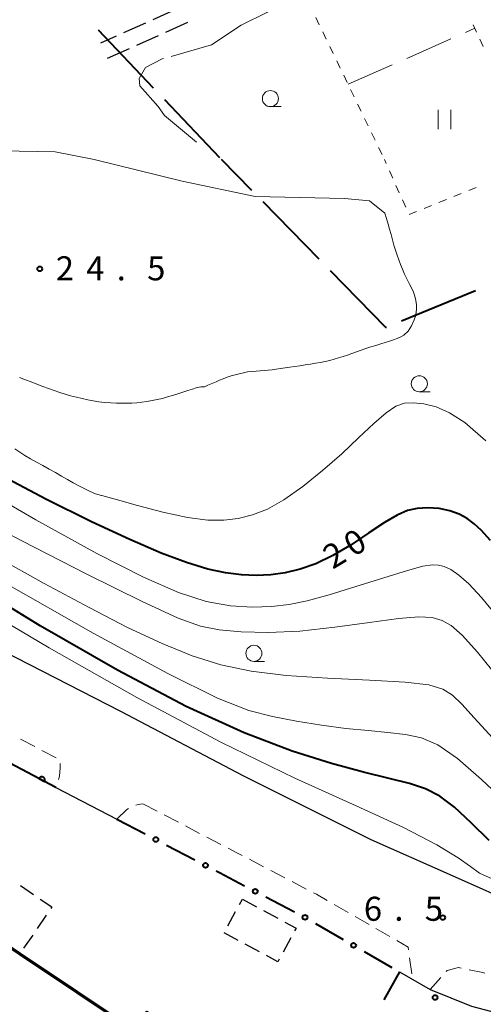
# Model space of a CAD drawing. Units: metres. Extents: x -72000 to -70000, y 39000 to 40502.
# Drawn here: x -71490 to -71418, y 39716 to 39869 of the extents above; entities that cross this region are included whole.
import ezdxf

# ---------------------------------------------------------------- set-up
doc = ezdxf.new("R2010")
doc.units = ezdxf.units.M
for name, color, linetype, lineweight in [('110600_大字・町・丁目界', 7, 'Continuous', 40), ('210100_道路縁(街区線)', 7, 'Continuous', 30), ('210600_庭園路等', 7, 'Continuous', 30), ('221300_歩道', 7, 'Continuous', 30), ('300200_堅ろう建物', 7, 'Continuous', 70), ('300300_普通無壁舎', 7, 'Continuous', 30), ('611100_コンクリート被覆(直落)', 7, 'Continuous', 30), ('613000_さく(未分類)', 7, 'Continuous', 30), ('630100_植生界', 7, 'Continuous', 30), ('630200_耕地界', 7, 'Continuous', 30), ('631100_田', 7, 'Continuous', 13), ('633100_広葉樹林', 7, 'Continuous', 13), ('710100_等高線(計曲線)', 7, 'Continuous', 40), ('710200_等高線(主曲線)', 7, 'Continuous', 13), ('710300_等高線(補助曲線)', 7, 'Continuous', 13), ('731200_図化機測定による標高点', 7, 'Continuous', 40)]:
    doc.layers.add(name, color=color, linetype=linetype, lineweight=lineweight)
doc.styles.add('Style-WORKING', font='MS Gothic.ttf')

msp = doc.modelspace()

# ---------------------------------------------------------------- linework, layer by layer
at = {"layer": '110600_大字・町・丁目界', "linetype": 'Continuous', "lineweight": 40}
for p, q in [((-71478.208, 39867.826), (-71469.59, 39858.771)), ((-71467.867, 39856.96), (-71459.25, 39847.905)), ((-71454.221, 39842.754), (-71458.96, 39847.6)), ((-71443.734, 39832.029), (-71452.473, 39840.966)), ((-71419.348, 39827.097), (-71430.913, 39822.353))]:
    msp.add_line(p, q, dxfattribs=at)
at = {"layer": '110600_大字・町・丁目界', "linetype": 'Continuous', "lineweight": 40, "flags": 128}
msp.add_lwpolyline([(-71433.226, 39821.405), (-71433.31, 39821.37), (-71441.986, 39830.242)], dxfattribs=at)
at = {"layer": '210100_道路縁(街区線)', "linetype": 'Continuous', "lineweight": 30, "flags": 128}
for points in [[(-71298.19, 39719.28), (-71300.63, 39718.17), (-71303.32, 39716.93), (-71305.9, 39716.24), (-71336.43, 39716.34), (-71364.06, 39717.41), (-71375.13, 39719.31), (-71384.23, 39721.41), (-71393.54, 39724.01), (-71400.88, 39726.54), (-71411.5, 39730.75), (-71423.42, 39736.05), (-71435.64, 39741.46), (-71455.48, 39751.37), (-71474.66, 39761.44), (-71495.07, 39771.94), (-71514.98, 39782.78), (-71535.51, 39797.06), (-71557.38, 39816.45), (-71564.42, 39823.43), (-71572.36, 39832.21), (-71585.67, 39847.6)], [(-71556.4, 39800.28), (-71530.19, 39778.47), (-71531.02, 39777.2), (-71518.92, 39769.23), (-71517.81, 39769.94), (-71504.87, 39761.13), (-71496.43, 39755.77), (-71484.77, 39749.6)], [(-71484.77, 39749.6), (-71475.3, 39744.68)], [(-71431.22, 39720.86), (-71429.5, 39719.87), (-71426.41, 39718.08), (-71419.95, 39715.5), (-71411.27, 39713.21), (-71397.83, 39710.84)]]:
    msp.add_lwpolyline(points, dxfattribs=at)
at = {"layer": '210600_庭園路等', "linetype": 'Continuous', "lineweight": 30}
for p, q in [((-71466.254, 39870.935), (-71469.674, 39869.399)), ((-71470.815, 39868.887), (-71474.236, 39867.351)), ((-71467.618, 39867.478), (-71464.198, 39869.015)), ((-71475.376, 39866.839), (-71477.8, 39865.75)), ((-71472.179, 39865.429), (-71468.759, 39866.966)), ((-71476.74, 39863.38), (-71473.319, 39864.917))]:
    msp.add_line(p, q, dxfattribs=at)
at = {"layer": '221300_歩道', "linetype": 'Continuous', "lineweight": 13}
for p, q in [((-71490.277, 39757.152), (-71488.066, 39755.984)), ((-71486.961, 39755.4), (-71484.751, 39754.232)), ((-71484.75, 39749.665), (-71484.77, 39749.6)), ((-71471.23, 39747.07), (-71469.013, 39745.914)), ((-71467.905, 39745.336), (-71465.688, 39744.181)), ((-71464.579, 39743.603), (-71462.363, 39742.447)), ((-71461.254, 39741.869), (-71459.037, 39740.714)), ((-71454.605, 39738.4), (-71452.389, 39737.242)), ((-71451.282, 39736.663), (-71449.066, 39735.505)), ((-71447.958, 39734.926), (-71445.743, 39733.767)), ((-71441.374, 39731.338), (-71439.207, 39730.091)), ((-71438.123, 39729.468), (-71435.956, 39728.222)), ((-71434.872, 39727.598), (-71432.705, 39726.352)), ((-71429.628, 39723.018), (-71429.302, 39720.54)), ((-71426.41, 39718.08), (-71424.746, 39719.945))]:
    msp.add_line(p, q, dxfattribs=at)
at = {"layer": '221300_歩道', "linetype": 'Continuous', "lineweight": 13, "flags": 128}
for points in [[(-71484.137, 39753.327), (-71484.09, 39752.67), (-71484.22, 39751.39), (-71484.383, 39750.86)], [(-71472.312, 39746.852), (-71471.96, 39746.95), (-71471.23, 39747.07)], [(-71475.3, 39744.68), (-71473.74, 39746.18), (-71473.444, 39746.339)], [(-71457.929, 39740.136), (-71456.69, 39739.49), (-71455.713, 39738.979)], [(-71444.635, 39733.188), (-71444.16, 39732.94), (-71442.457, 39731.961)], [(-71431.622, 39725.729), (-71429.85, 39724.71), (-71429.791, 39724.258)], [(-71423.913, 39720.878), (-71423.76, 39721.05), (-71422.02, 39721.53), (-71421.565, 39721.434)], [(-71420.342, 39721.177), (-71418.22, 39720.73), (-71417.9, 39720.646)]]:
    msp.add_lwpolyline(points, dxfattribs=at)
at = {"layer": '300200_堅ろう建物', "linetype": 'Continuous', "lineweight": 70, "flags": 128}
msp.add_lwpolyline([(-71497.26, 39728.26), (-71490.39, 39723.66), (-71472.52, 39711.68), (-71470.61, 39714.53), (-71446.93, 39698.65), (-71456.1, 39684.97), (-71464.24, 39690.44), (-71463.25, 39691.92), (-71470.28, 39696.64), (-71471.03, 39695.52), (-71477.16, 39699.64), (-71479.78, 39695.73), (-71488.03, 39701.25), (-71487.33, 39702.3), (-71493.27, 39706.28)], dxfattribs=at)
at = {"layer": '300300_普通無壁舎', "linetype": 'Continuous', "lineweight": 30}
for p, q in [((-71490.317, 39734.313), (-71488.251, 39732.906)), ((-71456.162, 39731.333), (-71455.69, 39732.2)), ((-71455.69, 39732.2), (-71453.493, 39731.007)), ((-71457.956, 39728.04), (-71456.76, 39730.235)), ((-71452.395, 39730.41), (-71450.198, 39729.217)), ((-71486.289, 39729.679), (-71487.697, 39727.613)), ((-71456.345, 39725.754), (-71458.542, 39726.946)), ((-71488.401, 39726.58), (-71489.808, 39724.514)), ((-71448.159, 39726.134), (-71449.351, 39723.936)), ((-71453.048, 39723.966), (-71455.246, 39725.158))]:
    msp.add_line(p, q, dxfattribs=at)
at = {"layer": '300300_普通無壁舎', "linetype": 'Continuous', "lineweight": 30, "flags": 128}
for points in [[(-71487.218, 39732.202), (-71485.41, 39730.97), (-71485.586, 39730.712)], [(-71449.099, 39728.621), (-71447.33, 39727.66), (-71447.562, 39727.232)], [(-71449.948, 39722.838), (-71450.18, 39722.41), (-71451.95, 39723.37)]]:
    msp.add_lwpolyline(points, dxfattribs=at)
at = {"layer": '611100_コンクリート被覆(直落)', "linetype": 'Continuous', "lineweight": 40, "flags": 128}
msp.add_lwpolyline([(-71484.77, 39749.6), (-71496.43, 39755.77), (-71504.87, 39761.13), (-71517.81, 39769.94), (-71518.92, 39769.23), (-71531.02, 39777.2), (-71530.19, 39778.47), (-71556.4, 39800.28)], dxfattribs=at)
msp.add_lwpolyline([(-71487.422, 39751.003), (-71486.538, 39750.535), (-71486.519, 39750.575), (-71486.504, 39750.616), (-71486.492, 39750.657), (-71486.484, 39750.701), (-71486.481, 39750.744), (-71486.48, 39750.788), (-71486.483, 39750.831), (-71486.491, 39750.874), (-71486.501, 39750.917), (-71486.517, 39750.958), (-71486.534, 39750.997), (-71486.556, 39751.035), (-71486.581, 39751.071), (-71486.609, 39751.105), (-71486.64, 39751.136), (-71486.673, 39751.163), (-71486.708, 39751.189), (-71486.746, 39751.211), (-71486.786, 39751.23), (-71486.826, 39751.245), (-71486.868, 39751.257), (-71486.911, 39751.265), (-71486.954, 39751.268), (-71486.998, 39751.269), (-71487.042, 39751.266), (-71487.084, 39751.258), (-71487.127, 39751.248), (-71487.168, 39751.232), (-71487.208, 39751.215), (-71487.245, 39751.193), (-71487.281, 39751.168), (-71487.315, 39751.14), (-71487.346, 39751.109), (-71487.374, 39751.076), (-71487.399, 39751.041)], close=True, dxfattribs=at)
at = {"layer": '613000_さく(未分類)', "linetype": 'Continuous', "lineweight": 40}
for p, q in [((-71475.3, 39744.68), (-71470.867, 39742.368)), ((-71467.542, 39740.634), (-71463.109, 39738.322)), ((-71452.028, 39732.537), (-71447.596, 39730.222)), ((-71444.313, 39728.411), (-71439.982, 39725.913)), ((-71436.733, 39724.04), (-71432.402, 39721.542)), ((-71431.22, 39720.86), (-71433.642, 39716.486))]:
    msp.add_line(p, q, dxfattribs=at)
at = {"layer": '613000_さく(未分類)', "linetype": 'Continuous', "lineweight": 40, "flags": 128}
msp.add_lwpolyline([(-71459.784, 39736.587), (-71459.29, 39736.33), (-71455.352, 39734.273)], dxfattribs=at)
at = {"layer": '613000_さく(未分類)', "linetype": 'Continuous', "lineweight": 40}
for centre in [(-71469.204, 39741.501), (-71461.446, 39737.454), (-71453.69, 39733.405), (-71445.937, 39729.348), (-71438.357, 39724.976), (-71425.653, 39716.847)]:
    msp.add_circle(centre, 0.375, dxfattribs=at)
at = {"layer": '630100_植生界', "linetype": 'Continuous', "lineweight": 13}
for p, q in [((-71444.258, 39869.747), (-71443.714, 39868.621)), ((-71419.198, 39867.485), (-71419.71, 39868.625)), ((-71443.17, 39867.496), (-71442.626, 39866.37)), ((-71442.083, 39865.245), (-71441.539, 39864.119)), ((-71418.174, 39865.205), (-71418.686, 39866.345)), ((-71440.995, 39862.994), (-71440.451, 39861.868)), ((-71439.908, 39860.742), (-71439.364, 39859.617)), ((-71438.82, 39858.491), (-71438.276, 39857.366)), ((-71437.733, 39856.24), (-71437.189, 39855.115)), ((-71436.646, 39853.989), (-71436.102, 39852.863)), ((-71435.558, 39851.738), (-71435.015, 39850.612)), ((-71434.471, 39849.487), (-71433.928, 39848.361)), ((-71433.283, 39846.982), (-71433.56, 39847.6)), ((-71432.262, 39844.7), (-71432.773, 39845.841)), ((-71431.241, 39842.418), (-71431.751, 39843.559)), ((-71421.577, 39842.295), (-71422.737, 39841.829)), ((-71419.258, 39843.228), (-71420.417, 39842.762)), ((-71430.22, 39840.136), (-71430.73, 39841.277)), ((-71423.896, 39841.362), (-71425.056, 39840.896)), ((-71428.535, 39839.497), (-71429.695, 39839.03)), ((-71426.216, 39840.429), (-71427.376, 39839.963))]:
    msp.add_line(p, q, dxfattribs=at)
at = {"layer": '630200_耕地界', "linetype": 'Continuous', "lineweight": 13}
for p, q in [((-71420.931, 39867.411), (-71419.46, 39868.06)), ((-71430.08, 39863.376), (-71423.218, 39866.402)), ((-71439.23, 39859.34), (-71432.368, 39862.367))]:
    msp.add_line(p, q, dxfattribs=at)
at = {"layer": '631100_田', "linetype": 'Continuous', "lineweight": 13}
for p, q in [((-71425.19, 39852.34), (-71425.19, 39855.34)), ((-71423.19, 39852.34), (-71423.19, 39855.34))]:
    msp.add_line(p, q, dxfattribs=at)
at = {"layer": '633100_広葉樹林', "linetype": 'Continuous', "lineweight": 13}
for p, q in [((-71451.34, 39855.84), (-71449.673, 39855.84)), ((-71428.11, 39811.35), (-71426.443, 39811.35)), ((-71453.9, 39769.29), (-71452.233, 39769.29))]:
    msp.add_line(p, q, dxfattribs=at)
for centre in [(-71451.34, 39857.09), (-71428.11, 39812.6), (-71453.9, 39770.54)]:
    msp.add_circle(centre, 1.25, dxfattribs=at)
at = {"layer": '710100_等高線(計曲線)', "linetype": 'Continuous', "lineweight": 40, "flags": 128}
for points, elevation in [([(-71417, 39788.13), (-71418.45, 39789.77), (-71419.54, 39790.77), (-71420.65, 39791.58), (-71421.91, 39792.27), (-71423.36, 39792.79), (-71425.02, 39793.13), (-71426.76, 39793.26), (-71428.44, 39793.16), (-71429.98, 39792.81), (-71431.59, 39792.11), (-71433.52, 39790.95), (-71435.98, 39789.32), (-71438.76, 39787.48), (-71441.59, 39785.79), (-71444.24, 39784.52), (-71446.7, 39783.66), (-71449.03, 39783.11), (-71451.29, 39782.79), (-71453.53, 39782.68), (-71455.84, 39782.78), (-71458.31, 39783.09), (-71461.1, 39783.7), (-71464.39, 39784.7), (-71468.37, 39786.19), (-71473.25, 39788.28), (-71479.23, 39791.07), (-71486.36, 39794.62), (-71494.02, 39798.63)], 20), ([(-71417.22, 39741.34), (-71420.03, 39744.09), (-71422.65, 39746.52), (-71424.92, 39748.23), (-71427.14, 39749.38), (-71429.66, 39750.23), (-71432.83, 39751.03), (-71436.83, 39752), (-71441.82, 39753.34), (-71447.95, 39755.28), (-71455.42, 39758.13), (-71464.47, 39762.25), (-71475.2, 39767.89), (-71487.24, 39774.82), (-71500.13, 39782.74)], 10)]:
    msp.add_lwpolyline(points, dxfattribs=dict(at, elevation=elevation))
at = {"layer": '710200_等高線(主曲線)', "linetype": 'Continuous', "lineweight": 13, "flags": 128}
for points, elevation in [([(-71493.98, 39869.44), (-71495.03, 39867.17), (-71495.73, 39864.19), (-71496.34, 39860.95), (-71499.22, 39856.48), (-71501.86, 39853.59), (-71502.65, 39851.31), (-71502.65, 39850.17), (-71501.78, 39849.12), (-71484.87, 39848.77), (-71478.81, 39847.6)], 24), ([(-71418.74, 39736.24), (-71420.13, 39737.26), (-71422.06, 39738.63), (-71425.39, 39740.66), (-71430.58, 39743.35), (-71437.98, 39746.74), (-71447.53, 39751.07), (-71459.05, 39756.67), (-71472.18, 39763.65), (-71485.84, 39771.38), (-71498.75, 39779.04), (-71509.88, 39785.96), (-71519.16, 39792), (-71526.77, 39797.15), (-71532.96, 39801.51), (-71538.3, 39805.5), (-71543.47, 39809.64), (-71548.97, 39814.33), (-71554.72, 39819.5), (-71560.48, 39824.97), (-71566.12, 39830.68), (-71571.98, 39837.01), (-71578.54, 39844.48), (-71581.07, 39847.6)], 8), ([(-71459.81, 39812.91), (-71459.27, 39813.14), (-71458.69, 39813.39), (-71458.08, 39813.63), (-71457.46, 39813.83), (-71456.82, 39814.02), (-71456.18, 39814.17), (-71455.53, 39814.33), (-71454.88, 39814.45), (-71454.22, 39814.54), (-71453.57, 39814.59), (-71452.92, 39814.63), (-71452.31, 39814.67), (-71451.69, 39814.73), (-71451.06, 39814.8), (-71450.41, 39814.9), (-71449.74, 39814.99), (-71449.04, 39815.1), (-71448.3, 39815.2), (-71447.54, 39815.32), (-71446.74, 39815.42), (-71445.92, 39815.55), (-71445.09, 39815.67), (-71444.29, 39815.8), (-71443.51, 39815.93), (-71442.77, 39816.07), (-71442.06, 39816.24), (-71441.39, 39816.42), (-71440.71, 39816.63), (-71440, 39816.85), (-71439.31, 39817.08), (-71438.61, 39817.31), (-71437.9, 39817.57), (-71437.17, 39817.83), (-71436.43, 39818.09), (-71435.66, 39818.34), (-71434.9, 39818.59), (-71434.13, 39818.82), (-71433.43, 39819.04), (-71432.75, 39819.26), (-71432.14, 39819.48), (-71431.56, 39819.68), (-71431.01, 39819.9), (-71430.54, 39820.16), (-71429.84, 39820.8), (-71429.31, 39821.62), (-71429.1, 39822.09), (-71428.9, 39822.6), (-71428.72, 39823.13), (-71428.6, 39823.71), (-71428.55, 39824.31), (-71428.54, 39824.94), (-71428.63, 39825.58), (-71428.79, 39826.25), (-71429.01, 39826.91), (-71429.32, 39827.57), (-71429.67, 39828.24), (-71430.04, 39828.95), (-71430.41, 39829.7), (-71430.73, 39830.47), (-71431.03, 39831.22), (-71431.31, 39831.96), (-71431.58, 39832.69), (-71431.84, 39833.45), (-71432.08, 39834.23), (-71432.3, 39835.05), (-71432.52, 39835.89), (-71432.75, 39836.72), (-71432.98, 39837.53), (-71433.22, 39838.37), (-71433.48, 39839.23), (-71435.87, 39841.14), (-71439.79, 39841.52), (-71453.71, 39841.81), (-71465.07, 39844.19), (-71478.81, 39847.6)], 24), ([(-71490.44, 39813.59), (-71489.54, 39813.24), (-71488.66, 39812.89), (-71487.74, 39812.53), (-71486.81, 39812.17), (-71485.93, 39811.85), (-71485.05, 39811.53), (-71484.19, 39811.23), (-71483.34, 39810.96), (-71482.48, 39810.72), (-71481.59, 39810.5), (-71480.7, 39810.28), (-71479.82, 39810.09), (-71478.95, 39809.92), (-71478.07, 39809.78), (-71477.16, 39809.67), (-71476.24, 39809.61), (-71475.35, 39809.57), (-71474.51, 39809.55), (-71473.71, 39809.55), (-71472.94, 39809.57), (-71472.17, 39809.62), (-71471.38, 39809.71), (-71470.58, 39809.82), (-71469.77, 39809.97), (-71468.97, 39810.13), (-71468.17, 39810.32), (-71467.38, 39810.54), (-71466.58, 39810.77), (-71465.78, 39811.02), (-71464.98, 39811.27), (-71464.21, 39811.53), (-71463.5, 39811.78), (-71462.9, 39811.96), (-71462.17, 39812.1), (-71461.63, 39812.14), (-71461.09, 39812.39), (-71460.29, 39812.71), (-71459.81, 39812.91)], 24), ([(-71477.63, 39795.16), (-71475.17, 39794.47), (-71472.04, 39793.6), (-71468.12, 39792.58), (-71464.25, 39791.74), (-71461.11, 39791.32), (-71458.57, 39791.3), (-71456.34, 39791.58), (-71454.14, 39792.13), (-71451.81, 39793.05), (-71449.22, 39794.5), (-71446.28, 39796.57), (-71443.19, 39799.05), (-71440.2, 39801.69), (-71437.52, 39804.21), (-71435.21, 39806.4), (-71433.3, 39808.08), (-71431.78, 39809.09), (-71430.44, 39809.56), (-71429.04, 39809.64), (-71427.4, 39809.46), (-71425.5, 39808.98), (-71423.41, 39808.08), (-71421.04, 39806.55), (-71417.72, 39803.7)], 22), ([(-71491.17, 39802.45), (-71490.41, 39801.92), (-71489.6, 39801.4), (-71488.74, 39800.88), (-71487.81, 39800.37), (-71486.82, 39799.84), (-71485.84, 39799.3), (-71484.85, 39798.74), (-71483.91, 39798.2), (-71482.99, 39797.67), (-71482.09, 39797.17), (-71481.21, 39796.68), (-71480.35, 39796.24), (-71479.46, 39795.81), (-71478.58, 39795.45), (-71477.66, 39795.17), (-71477.63, 39795.16)], 22), ([(-71415.95, 39776.3), (-71418.39, 39779.27), (-71420.37, 39781.36), (-71421.96, 39782.76), (-71423.2, 39783.63), (-71424.22, 39784.1), (-71425.12, 39784.32), (-71426.08, 39784.37), (-71427.54, 39784.14), (-71429.97, 39783.49), (-71433.66, 39782.34), (-71438, 39780.95), (-71442.18, 39779.67), (-71445.58, 39778.75), (-71448.43, 39778.17), (-71451.17, 39777.85), (-71454.18, 39777.73), (-71457.55, 39777.94), (-71461.33, 39778.64), (-71465.65, 39780.02), (-71471.12, 39782.4), (-71478.41, 39786.12), (-71487.93, 39791.36), (-71498.79, 39797.68)], 18), ([(-71415.78, 39766.69), (-71419.06, 39770.71), (-71421.44, 39773.37), (-71423.15, 39774.87), (-71424.57, 39775.67), (-71426.09, 39776.11), (-71428.19, 39776.23), (-71431.37, 39775.98), (-71435.9, 39775.36), (-71441.27, 39774.61), (-71446.73, 39774.01), (-71451.66, 39773.79), (-71455.88, 39773.9), (-71459.33, 39774.22), (-71462.21, 39774.78), (-71465.72, 39776.05), (-71471.34, 39778.65), (-71479.95, 39782.91), (-71490, 39788.03), (-71499.33, 39792.93)], 16), ([(-71416.63, 39757.28), (-71419.57, 39760.5), (-71421.49, 39762.63), (-71422.93, 39764.02), (-71424.42, 39764.97), (-71426.65, 39765.62), (-71430.33, 39766.05), (-71435.87, 39766.36), (-71442.43, 39766.66), (-71448.87, 39767.08), (-71454.33, 39767.74), (-71459.05, 39768.73), (-71463.52, 39770.14), (-71468.23, 39772.05), (-71473.5, 39774.53), (-71479.59, 39777.67), (-71486.63, 39781.45), (-71494.08, 39785.59)], 14), ([(-71414.28, 39746.95), (-71418.4, 39750.84), (-71422.17, 39754.15), (-71425.21, 39756.24), (-71427.78, 39757.35), (-71430.27, 39757.88), (-71433.02, 39758.21), (-71436.11, 39758.49), (-71439.57, 39758.83), (-71443.35, 39759.33), (-71447.26, 39759.97), (-71451.01, 39760.7), (-71454.68, 39761.63), (-71459.58, 39763.55), (-71467.34, 39767.37), (-71478.97, 39773.68), (-71492.86, 39781.61)], 12), ([(-71415.33, 39734.71), (-71418.74, 39736.24)], 8)]:
    msp.add_lwpolyline(points, dxfattribs=dict(at, elevation=elevation))
at = {"layer": '710300_等高線(補助曲線)', "linetype": 'Continuous', "lineweight": 13, "elevation": 23, "flags": 128}
for points in [[(-71445.023, 39875.161), (-71445.54, 39874.32), (-71449.05, 39872.68), (-71451.89, 39870.54), (-71455.89, 39868.57), (-71460.51, 39865.46), (-71466.818, 39863.679)], [(-71468.021, 39863.339), (-71468.23, 39863.28), (-71470.79, 39861.93), (-71471.78, 39860.23), (-71471.67, 39859.07), (-71468.82, 39855.85), (-71467.83, 39854.47), (-71462.84, 39850.28)]]:
    msp.add_lwpolyline(points, dxfattribs=at)
at = {"layer": '731200_図化機測定による標高点', "linetype": 'Continuous', "lineweight": 40}
for centre in [(-71487.3, 39830.53, 24.5), (-71424.46, 39729.31, 6.5)]:
    msp.add_circle(centre, 0.375, dxfattribs=at)

# ---------------------------------------------------------------- texts
at = {"layer": '710100_等高線(計曲線)', "linetype": 'Continuous', "lineweight": 40, "style": 'Style-WORKING'}
for s, p in [('0', (-71438.416, 39785.511, -9.999)), ('2', (-71441.63, 39783.58, -9.999))]:
    msp.add_text(s, height=3.75, rotation=31, dxfattribs=at).set_placement(p)
at = {"layer": '731200_図化機測定による標高点', "linetype": 'Continuous', "lineweight": 40, "style": 'Style-WORKING'}
for s, p in [('2', (-71484.8, 39828.74, -9.999)), ('4', (-71480.05, 39828.74, -9.999)), ('5', (-71470.55, 39828.74, -9.999)), ('.', (-71475.3, 39828.74, -9.999)), ('6', (-71436.76, 39728.81, -9.999)), ('5', (-71427.26, 39728.81, -9.999)), ('.', (-71432.01, 39728.81, -9.999))]:
    msp.add_text(s, height=3.75, dxfattribs=at).set_placement(p)

doc.saveas('drawing.dxf')
